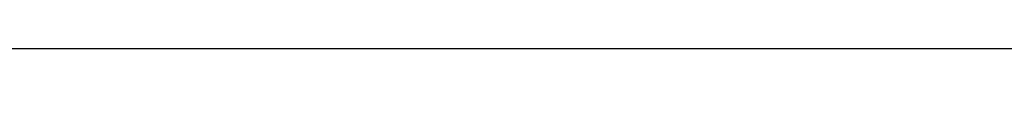
# Model space of a CAD drawing. Units: inches. Extents: x 72 to 20630, y -975 to 2037.
# Drawn here: x 18649 to 18766, y 169 to 178 of the extents above; entities that cross this region are included whole.
import ezdxf

# ---------------------------------------------------------------- set-up
doc = ezdxf.new("R2010")
doc.units = ezdxf.units.IN
doc.header["$MEASUREMENT"] = 0
doc.layers.get('0').update_dxf_attribs({"lineweight": 20})
doc.layers.add('Dimensions', color=7, linetype='Continuous', lineweight=13)
doc.styles.get("Standard").update_dxf_attribs({"font": 'helr45w.ttf'})
doc.dimstyles.get("Standard").update_dxf_attribs({"dimscale": 15, "dimtxt": 2.5, "dimasz": 0.8, "dimexe": 1, "dimexo": 1, "dimgap": 1, "dimtad": 2, "dimtih": 1, "dimtoh": 1, "dimdec": 0, "dimzin": 0, "dimdsep": 46, "dimtxsty": 'Standard', "dimblk": 'DOT', "dimcen": 2, "dimclrd": 1, "dimclre": 1, "dimclrt": 1, "dimadec": 0, "dimazin": 0, "dimtfac": 1, "dimtdec": 0, "dimtofl": 0, "dimtmove": 0, "dimatfit": 3, "dimfxl": 1, "dimtolj": 1, "dimtzin": 0, "dimarcsym": 0})

# ---------------------------------------------------------------- blocks, each defined once
blk = doc.blocks.new('_Dot')
at = {"color": 0, "linetype": 'ByBlock', "lineweight": -2}
blk.add_line((-0.5, 0), (-1, 0), dxfattribs=at)
at = {"color": 0, "linetype": 'ByBlock', "const_width": 0.5}
blk.add_lwpolyline([(-0.25, 0, 1), (0.25, 0, 1)], format="xyb", close=True, dxfattribs=at)
blk = doc.blocks.new('*D68')
at = {"layer": 'Defpoints', "color": 0, "transparency": 16777216}
for p in [(18825.10672825745, 580.30215052474), (18604.62938558968, 175.3021505247398), (18815.21072455963, 175.3021505247398)]:
    blk.add_point(p, dxfattribs=at)
at = {"layer": 'Dimensions', "color": 1, "lineweight": -2, "transparency": 16777216}
for p, q in [((18810.10672825745, 580.30215052474), (18589.62938558968, 580.3021505247401)), ((18604.62938558968, 568.3021505247401), (18604.62938558968, 187.3021505247398)), ((18800.21072455963, 175.3021505247398), (18589.62938558968, 175.3021505247398))]:
    blk.add_line(p, q, dxfattribs=at)
at = {"layer": 'Dimensions', "color": 1, "lineweight": -2, "transparency": 16777216, "xscale": 12, "yscale": 12, "zscale": 12}
for p, rotation in [((18604.62938558968, 580.3021505247401), 90), ((18604.62938558968, 175.3021505247398), 270)]:
    blk.add_blockref('_Dot', p, dxfattribs=dict(at, rotation=rotation))
at = {"layer": 'Dimensions', "color": 1, "transparency": 16777216, "insert": (18547.66509987539, 377.8021505247398), "char_height": 37.5, "attachment_point": 5}
blk.add_mtext('\\A1;400', dxfattribs=at)

msp = doc.modelspace()

# ---------------------------------------------------------------- dimensions: what is measured, and where the dimension line sits
at = {"layer": 'Dimensions'}
dim = msp.add_linear_dim(base=(18604.62938558968, 175.3021505247398), p1=(18825.10672825745, 580.30215052474), p2=(18815.21072455963, 175.3021505247398), angle=90, text='400', dimstyle='Standard', dxfattribs=at)
dim.commit()
dim.dimension.update_dxf_attribs({"geometry": '*D68', "text_midpoint": (18604.62938558968, 377.8021505247398), "dimtype": 160})

doc.saveas('drawing.dxf')
